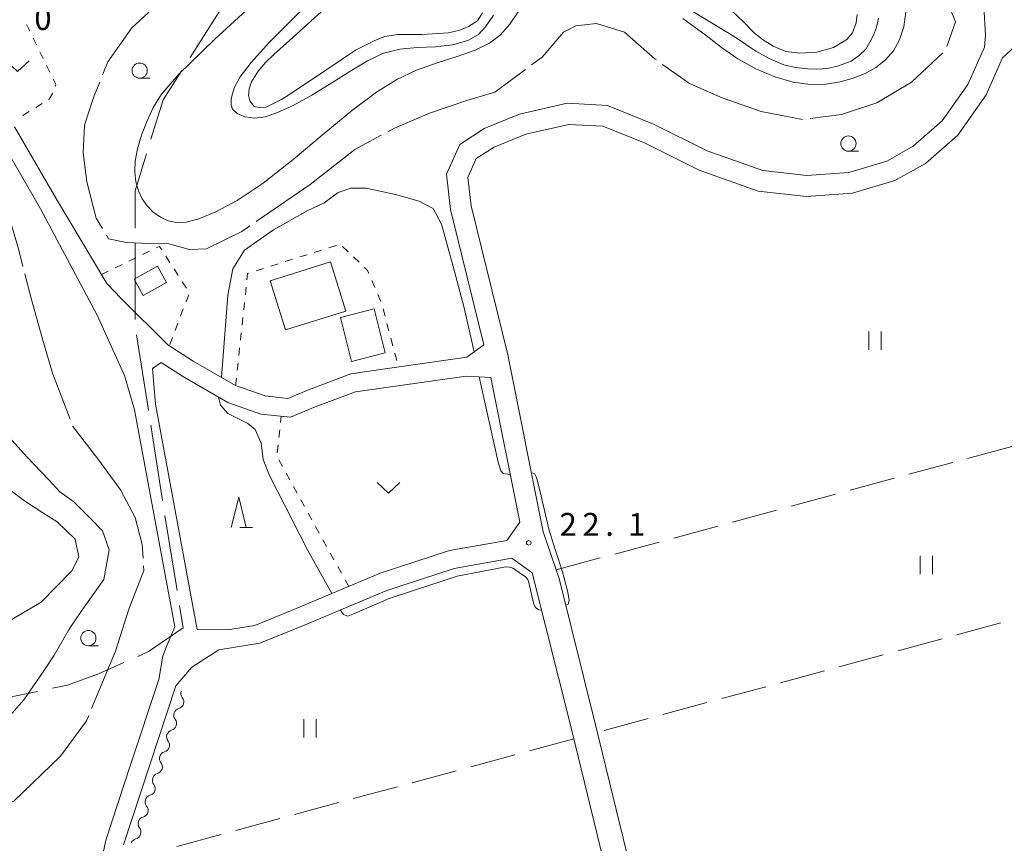
# Model space of a CAD drawing. Units: millimetres. Extents: x -74000 to -71999, y 37500 to 39000.
# Drawn here: x -73725 to -73564, y 38623 to 38758 of the extents above; entities that cross this region are included whole.
import ezdxf

# ---------------------------------------------------------------- set-up
doc = ezdxf.new("R2010")
doc.units = ezdxf.units.MM
for name, color, linetype, lineweight in [('110600_大字・町・丁目界', 7, 'Continuous', 20), ('210100_道路縁（街区線）', 7, 'Continuous', 15), ('300100_普通建物', 7, 'Continuous', 15), ('510100_水涯線（河川、湖池等）（海岸線）', 7, 'Continuous', 15), ('510200_一条河川、細流', 7, 'Continuous', 15), ('630100_植生界', 7, 'Continuous', 9), ('630200_耕地界', 7, 'Continuous', 9), ('631100_田', 7, 'Continuous', 9), ('631300_畑', 7, 'Continuous', 9), ('633100_広葉樹林', 7, 'Continuous', 9), ('633200_針葉樹林', 7, 'Continuous', 9), ('710100_等高線（計曲線）', 7, 'Continuous', 20), ('710200_等高線（主曲線）', 7, 'Continuous', 9), ('710300_等高線（補助曲線）', 7, 'Continuous', 9), ('731200_図化機測定による標高点', 7, 'Continuous', 20), ('731207_図化機測定による標高点（注記）', 7, 'Continuous', 20)]:
    doc.layers.add(name, color=color, linetype=linetype, lineweight=lineweight)
doc.styles.add('Style-WORKING', font='txt')

msp = doc.modelspace()

# ---------------------------------------------------------------- linework, layer by layer
at = {"layer": '110600_大字・町・丁目界'}
for p, q in [((-73690.594, 38762.46), (-73697.295, 38751.908)), ((-73706.33, 38721.391), (-73706.33, 38708.891)), ((-73706.075, 38706.411), (-73704.142, 38694.061)), ((-73703.755, 38691.591), (-73701.822, 38679.242)), ((-73701.427, 38676.773), (-73699.435, 38664.433)), ((-73722.345, 38647.901), (-73734.591, 38645.393))]:
    msp.add_line(p, q, dxfattribs=at)
at = {"layer": '110600_大字・町・丁目界', "flags": 128}
for points in [[(-73698.635, 38749.797), (-73701.72, 38744.94), (-73703.714, 38738.496)], [(-73704.453, 38736.107), (-73706.33, 38730.04), (-73706.33, 38723.891)], [(-73699.037, 38661.965), (-73698.45, 38658.33), (-73704.1, 38654.43), (-73705.885, 38653.638)], [(-73708.171, 38652.625), (-73712.31, 38650.79), (-73717.42, 38648.91), (-73719.896, 38648.403)]]:
    msp.add_lwpolyline(points, dxfattribs=at)
at = {"layer": '210100_道路縁（街区線）', "flags": 128}
for points in [[(-73566.68, 38755.49), (-73566.97, 38760.34), (-73574.36, 38774.26), (-73584.25, 38788.56)], [(-73712.94, 38614.92), (-73711.12, 38623.5), (-73707.12, 38635.66), (-73702.44, 38649.85), (-73701.75, 38653.68), (-73701.03, 38655.55), (-73699.77, 38658.49), (-73706.39, 38694.07), (-73708.07, 38699.73), (-73712.54, 38709.65), (-73721.86, 38727.1), (-73728.73, 38738.92), (-73740.83, 38757.75), (-73750.88, 38751.09)], [(-73726.14, 38740.51), (-73719.24, 38728.65), (-73710.96, 38714.82), (-73708.63, 38712.34), (-73700.92, 38704.77), (-73696.78, 38702.1), (-73689.82, 38698.06), (-73684.98, 38696.38), (-73681.26, 38695.98), (-73677.87, 38697.4), (-73670.9, 38699.99), (-73665.28, 38700.81), (-73651.86, 38702.71), (-73649.07, 38704.74), (-73654.52, 38726.94), (-73655.19, 38732.78), (-73653.02, 38737.63), (-73648.98, 38740.27), (-73643.22, 38742.6), (-73635.39, 38744.4), (-73628.75, 38744.03), (-73621.18, 38740.97), (-73612.36, 38736.58), (-73603.25, 38733.37), (-73596.02, 38732.57), (-73589.12, 38733.04), (-73582.9, 38734.88), (-73578.54, 38737.34), (-73573.79, 38741.49), (-73569.56, 38747.48), (-73566.85, 38753.61), (-73566.68, 38755.49)], [(-73559.42, 38755.97), (-73563.87, 38751.83), (-73566.55, 38745.78), (-73571.21, 38739.18), (-73576.54, 38734.52), (-73581.54, 38731.7), (-73588.5, 38729.64), (-73596.09, 38729.12), (-73604.02, 38730), (-73613.7, 38733.41), (-73622.59, 38737.84), (-73629.5, 38740.63), (-73635.09, 38740.94), (-73642.18, 38739.31), (-73647.38, 38737.21), (-73650.29, 38735.31), (-73651.66, 38732.24), (-73651.12, 38727.55), (-73645.12, 38703.11), (-73639.29, 38674.1), (-73636.7, 38666.42), (-73630.72, 38642.43), (-73623.32, 38612.18)], [(-73685.65, 38693.4), (-73691.09, 38695.29), (-73698.37, 38699.51), (-73702.05, 38701.88), (-73703.44, 38700.87), (-73702.98, 38695.01), (-73696.1, 38658.04), (-73691.16, 38657.97), (-73686.65, 38658.72), (-73679.85, 38661.5), (-73671.28, 38665.09), (-73666.06, 38667.28), (-73654.67, 38671), (-73645.26, 38672.65), (-73643.12, 38675.65), (-73647.89, 38699.41), (-73651.97, 38699.63), (-73670.15, 38697.03), (-73676.76, 38694.58), (-73680.81, 38692.88), (-73685.65, 38693.4)], [(-73627.92, 38614.05), (-73634.62, 38641.46), (-73641.11, 38667.34), (-73644.47, 38669.74), (-73653.93, 38668.08), (-73665, 38664.46), (-73678.69, 38658.72), (-73685.82, 38655.81), (-73692.58, 38654.69), (-73697.01, 38651.89), (-73699.62, 38648.82), (-73708.2, 38622.72)]]:
    msp.add_lwpolyline(points, dxfattribs=at)
at = {"layer": '300100_普通建物', "flags": 128}
for points in [[(-73706.45, 38715.51), (-73702.64, 38717.65), (-73701.16, 38715.01), (-73704.98, 38712.87), (-73706.45, 38715.51)], [(-73684.15, 38715.28), (-73674.21, 38718.37), (-73671.69, 38710.29), (-73681.64, 38707.2), (-73684.15, 38715.28)], [(-73672.61, 38709.23), (-73667.07, 38710.65), (-73665.23, 38703.45), (-73670.78, 38702.03), (-73672.61, 38709.23)]]:
    msp.add_lwpolyline(points, dxfattribs=at)
at = {"layer": '510100_水涯線（河川、湖池等）（海岸線）', "flags": 128}
for points in [[(-73649.29, 38759.21), (-73650.11, 38757.95), (-73651.55, 38756.98), (-73653, 38756.41), (-73654.86, 38755.98), (-73659.21, 38755.68), (-73663.15, 38755.69), (-73665.37, 38755.34), (-73667.06, 38754.63), (-73670.12, 38753.09), (-73674.84, 38749.94), (-73679.84, 38746.58), (-73682.27, 38745.03), (-73684.81, 38743.78), (-73685.95, 38743.68), (-73686.77, 38743.88), (-73687.49, 38744.78), (-73687.72, 38745.67), (-73687.61, 38746.79), (-73687.21, 38747.9), (-73686.1, 38749.65), (-73684.91, 38751.06), (-73683.56, 38752.38), (-73680.95, 38754.72), (-73668.26, 38766.23)], [(-73587.73, 38758.95), (-73587.9, 38757.6), (-73588.5, 38755.98), (-73589.45, 38754.84), (-73591.64, 38753.57), (-73594.37, 38752.78), (-73597.17, 38752.6), (-73599.48, 38752.9), (-73601.54, 38753.75), (-73603.3, 38754.84), (-73604.64, 38755.94), (-73606.4, 38757.76), (-73608.29, 38759.49)], [(-73727.35, 38681.29), (-73724.47, 38679.15), (-73721.47, 38677.2), (-73719.14, 38675.72), (-73716.14, 38672.86), (-73715.57, 38669.9), (-73716.69, 38667.66), (-73721.74, 38662.55), (-73730.05, 38657.68)]]:
    msp.add_lwpolyline(points, dxfattribs=at)
at = {"layer": '510200_一条河川、細流', "extrusion": (0, 0, -1)}
for centre, start, end in [((73697.673604, 38647.570171), 322.037065, 18.207426), ((73698.845322, 38644.007928), 18.207426, 74.377788), ((73698.845322, 38644.007928), 322.037065, 18.207426), ((73700.017039, 38640.445684), 18.207426, 74.377788), ((73700.017039, 38640.445684), 322.037065, 18.207426), ((73701.188757, 38636.883441), 322.037065, 18.207426), ((73701.188757, 38636.883441), 18.207426, 74.377788), ((73702.360475, 38633.321198), 322.037065, 18.207426), ((73702.360475, 38633.321198), 18.207426, 74.377788), ((73703.532192, 38629.758954), 322.037065, 18.207426), ((73703.532192, 38629.758954), 18.207426, 74.377788), ((73704.70391, 38626.196711), 18.207426, 74.377788), ((73704.70391, 38626.196711), 322.037065, 18.207426), ((73705.875628, 38622.634468), 18.207426, 74.377788)]:
    msp.add_arc(centre, 1.127969, start, end, dxfattribs=at)
at = {"layer": '510200_一条河川、細流'}
for centre in [(-73699.454299, 38646.182063), (-73700.626017, 38642.61982), (-73701.797734, 38639.057577), (-73702.969452, 38635.495333), (-73704.14117, 38631.93309), (-73705.312887, 38628.370846), (-73706.484605, 38624.808603)]:
    msp.add_arc(centre, 1.129844, 285.672965, 37.912182, dxfattribs=at)
at = {"layer": '630100_植生界'}
for p, q in [((-73724.151, 38757.344), (-73723.602, 38756.222)), ((-73723.052, 38755.099), (-73722.502, 38753.977)), ((-73721.952, 38752.854), (-73721.402, 38751.731)), ((-73720.853, 38750.609), (-73720.303, 38749.486)), ((-73721.575, 38744.382), (-73722.638, 38743.724)), ((-73723.701, 38743.066), (-73724.764, 38742.409)), ((-73674.51, 38720.687), (-73673.319, 38721.065)), ((-73672.252, 38720.908), (-73671.349, 38720.043)), ((-73707.343, 38718.475), (-73706.218, 38719.021)), ((-73705.094, 38719.567), (-73703.97, 38720.114)), ((-73701.28, 38719.318), (-73700.604, 38718.266)), ((-73679.276, 38719.176), (-73678.085, 38719.553)), ((-73676.893, 38719.931), (-73675.702, 38720.309)), ((-73670.446, 38719.179), (-73669.543, 38718.314)), ((-73709.591, 38717.382), (-73708.467, 38717.929)), ((-73686.426, 38716.909), (-73685.234, 38717.286)), ((-73684.043, 38717.664), (-73682.851, 38718.042)), ((-73681.659, 38718.42), (-73680.468, 38718.798)), ((-73711.84, 38716.29), (-73710.716, 38716.836)), ((-73699.929, 38717.214), (-73699.253, 38716.163)), ((-73698.577, 38715.111), (-73697.901, 38714.06)), ((-73688.216, 38712.964), (-73688.082, 38714.207)), ((-73667.445, 38715.301), (-73666.961, 38714.148)), ((-73697.515, 38712.978), (-73697.959, 38711.809)), ((-73666.478, 38712.996), (-73665.994, 38711.843)), ((-73688.483, 38710.478), (-73688.35, 38711.721)), ((-73698.403, 38710.641), (-73698.847, 38709.472)), ((-73688.751, 38707.993), (-73688.617, 38709.235)), ((-73665.598, 38710.661), (-73665.278, 38709.452)), ((-73699.29, 38708.304), (-73699.734, 38707.135)), ((-73664.958, 38708.244), (-73664.637, 38707.036)), ((-73700.178, 38705.967), (-73700.622, 38704.798)), ((-73689.018, 38705.507), (-73688.884, 38706.75)), ((-73664.317, 38705.827), (-73663.997, 38704.619)), ((-73689.285, 38703.021), (-73689.152, 38704.264)), ((-73663.677, 38703.411), (-73663.357, 38702.203)), ((-73689.553, 38700.536), (-73689.419, 38701.778)), ((-73689.82, 38698.05), (-73689.686, 38699.293)), ((-73682.43, 38692.033), (-73682.32, 38693.04)), ((-73682.702, 38689.548), (-73682.566, 38690.79)), ((-73682.974, 38687.063), (-73682.838, 38688.305)), ((-73682.124, 38684.802), (-73682.729, 38685.896)), ((-73680.915, 38682.614), (-73681.519, 38683.708)), ((-73679.705, 38680.426), (-73680.31, 38681.52)), ((-73678.496, 38678.238), (-73679.101, 38679.332)), ((-73677.287, 38676.05), (-73677.891, 38677.144)), ((-73676.077, 38673.862), (-73676.682, 38674.956)), ((-73674.868, 38671.674), (-73675.473, 38672.768)), ((-73673.659, 38669.486), (-73674.263, 38670.58)), ((-73672.449, 38667.298), (-73673.054, 38668.392)), ((-73671.24, 38665.11), (-73671.845, 38666.204))]:
    msp.add_line(p, q, dxfattribs=at)
at = {"layer": '630100_植生界', "flags": 128}
for points in [[(-73719.753, 38748.364), (-73719.34, 38747.52), (-73719.378, 38747.212)], [(-73719.828, 38746.075), (-73720.43, 38745.09), (-73720.512, 38745.039)], [(-73702.845, 38720.66), (-73702.31, 38720.92), (-73701.956, 38720.369)], [(-73668.64, 38717.45), (-73668.15, 38716.98), (-73667.929, 38716.454)], [(-73687.949, 38715.45), (-73687.84, 38716.46), (-73687.617, 38716.531)]]:
    msp.add_lwpolyline(points, dxfattribs=at)
at = {"layer": '630200_耕地界'}
for p, q in [((-73569.617, 38686.128), (-73562.378, 38688.09)), ((-73579.269, 38683.513), (-73572.03, 38685.475)), ((-73588.92, 38680.897), (-73581.682, 38682.859)), ((-73598.572, 38678.282), (-73591.333, 38680.244)), ((-73608.224, 38675.666), (-73600.985, 38677.628)), ((-73617.876, 38673.051), (-73610.637, 38675.013)), ((-73627.528, 38670.435), (-73620.289, 38672.397)), ((-73637.18, 38667.82), (-73629.941, 38669.782)), ((-73564.151, 38659.127), (-73571.39, 38657.166)), ((-73573.803, 38656.512), (-73581.042, 38654.55)), ((-73583.455, 38653.896), (-73590.694, 38651.935)), ((-73593.107, 38651.281), (-73600.346, 38649.319)), ((-73602.759, 38648.665), (-73609.998, 38646.704)), ((-73612.411, 38646.05), (-73619.65, 38644.088)), ((-73622.063, 38643.435), (-73629.302, 38641.473)), ((-73634.29, 38640.1), (-73641.529, 38638.139)), ((-73643.942, 38637.485), (-73651.181, 38635.524)), ((-73653.594, 38634.871), (-73660.833, 38632.91)), ((-73663.246, 38632.256), (-73670.485, 38630.295)), ((-73672.898, 38629.641), (-73680.138, 38627.68)), ((-73682.551, 38627.027), (-73689.79, 38625.066)), ((-73692.203, 38624.412), (-73699.442, 38622.451))]:
    msp.add_line(p, q, dxfattribs=at)
at = {"layer": '631100_田'}
for p, q in [((-73585.81, 38703.94), (-73585.81, 38706.94)), ((-73583.81, 38703.94), (-73583.81, 38706.94)), ((-73577.39, 38667.15), (-73577.39, 38670.15)), ((-73575.39, 38667.15), (-73575.39, 38670.15)), ((-73678.61, 38640.33), (-73678.61, 38643.33)), ((-73676.61, 38640.33), (-73676.61, 38643.33))]:
    msp.add_line(p, q, dxfattribs=at)
at = {"layer": '631300_畑', "flags": 128}
for points in [[(-73727.485, 38751.355), (-73725.61, 38749.605), (-73723.735, 38751.355)], [(-73666.575, 38682.185), (-73664.7, 38680.435), (-73662.825, 38682.185)]]:
    msp.add_lwpolyline(points, dxfattribs=at)
at = {"layer": '633100_広葉樹林'}
for p, q in [((-73705.57, 38748.5), (-73703.903, 38748.5)), ((-73589.19, 38736.53), (-73587.523, 38736.53)), ((-73713.99, 38655.39), (-73712.323, 38655.39))]:
    msp.add_line(p, q, dxfattribs=at)
for centre in [(-73705.57, 38749.75), (-73589.19, 38737.78), (-73713.99, 38656.64)]:
    msp.add_circle(centre, 1.249875, dxfattribs=at)
at = {"layer": '633200_針葉樹林'}
msp.add_line((-73689.102, 38674.78), (-73687.018, 38674.78), dxfattribs=at)
at = {"layer": '633200_針葉樹林', "flags": 128}
msp.add_lwpolyline([(-73690.56, 38674.78), (-73689.31, 38679.78), (-73688.06, 38674.78)], dxfattribs=at)
at = {"layer": '710100_等高線（計曲線）', "flags": 128}
for points in [[(-73683.47, 38763.89), (-73693.2, 38754.93), (-73699.13, 38749.17), (-73702.01, 38745.9), (-73703.34, 38743.71), (-73704.36, 38741.5), (-73705.26, 38739.18), (-73705.93, 38736.94), (-73706.29, 38734.92), (-73706.37, 38733.12), (-73706.19, 38731.51), (-73705.78, 38730.05), (-73705.17, 38728.74), (-73704.35, 38727.57), (-73703.33, 38726.55), (-73702.16, 38725.72), (-73700.9, 38725.13), (-73699.55, 38724.83), (-73697.94, 38724.91), (-73695.84, 38725.46), (-73693.05, 38726.57), (-73689.54, 38728.45), (-73685.29, 38731.3), (-73680.37, 38735.16), (-73675.26, 38739.41), (-73670.56, 38743.3), (-73666.67, 38746.23), (-73663.33, 38748.3), (-73660.12, 38749.81), (-73656.74, 38751.02), (-73653.41, 38752.08), (-73650.46, 38753.11), (-73648.15, 38754.25), (-73646.34, 38755.63), (-73644.8, 38757.39), (-73643.32, 38759.58)], [(-73616.4, 38758.3), (-73612.56, 38755.54), (-73610.04, 38753.55), (-73607.34, 38751.69), (-73604.38, 38750.04), (-73601.28, 38748.72), (-73598.25, 38747.84), (-73595.45, 38747.47), (-73592.89, 38747.54), (-73590.54, 38747.91), (-73588.39, 38748.5), (-73586.43, 38749.28), (-73584.66, 38750.28), (-73583.11, 38751.52), (-73581.81, 38753.02), (-73580.78, 38754.82), (-73580.08, 38756.96), (-73579.78, 38759.4)], [(-73726.97, 38689.6), (-73724.08, 38686.36), (-73720.48, 38682.61), (-73718.66, 38680.64), (-73716.38, 38678.99), (-73713.62, 38676.27), (-73711.68, 38674.24), (-73710.56, 38671.11), (-73711.43, 38666.23), (-73714.93, 38661.33), (-73717.13, 38658.1), (-73719.6, 38653.86), (-73721.28, 38651.24), (-73724.59, 38646.49), (-73728.02, 38642.58)]]:
    msp.add_lwpolyline(points, dxfattribs=at)
at = {"layer": '710200_等高線（主曲線）', "flags": 128}
for points in [[(-73628.38, 38767.77), (-73607.8, 38755.27), (-73604.4, 38752.96), (-73602.09, 38751.69), (-73599.78, 38750.71), (-73597.9, 38750.29), (-73595.89, 38750.04), (-73594.49, 38749.98), (-73592.61, 38750.11), (-73590.79, 38750.53), (-73588.72, 38751.32), (-73587.45, 38752.23), (-73586.35, 38753.26), (-73585.69, 38754.42), (-73585.08, 38755.57), (-73584.59, 38756.91), (-73584.23, 38758.37)], [(-73676.72, 38762.09), (-73680.68, 38757.99), (-73684.3, 38754.37), (-73687.24, 38751.08), (-73689.08, 38748.72), (-73689.99, 38747.03), (-73690.37, 38745.78), (-73690.57, 38745), (-73690.57, 38744.08), (-73690.32, 38743.45), (-73689.55, 38742.72), (-73688.28, 38742.19), (-73686.68, 38741.94), (-73684.88, 38742.19), (-73682.91, 38742.9), (-73680.35, 38744.03), (-73677.3, 38745.75), (-73674.04, 38747.77), (-73670.91, 38749.74), (-73668.14, 38751.36), (-73665.51, 38752.64), (-73662.87, 38753.3), (-73660.02, 38753.55), (-73656.98, 38753.64), (-73654.18, 38753.98), (-73651.67, 38754.7), (-73649.94, 38755.67), (-73648.78, 38756.92), (-73647.48, 38758.85)], [(-73692.12, 38699.38), (-73691.08, 38712.92), (-73690.29, 38717.23), (-73688.35, 38720.32), (-73683.61, 38723.62), (-73677.94, 38726.78), (-73675.28, 38728.07), (-73672.98, 38729.73), (-73670.9, 38730.45), (-73668.38, 38730.45), (-73663.57, 38729.44), (-73659.69, 38728.36), (-73657.39, 38727.14), (-73656.02, 38724.55), (-73654.08, 38717.59), (-73652.36, 38711.05), (-73650.64, 38703.59)], [(-73649.83, 38699.51), (-73646.71, 38685.48), (-73646.24, 38684.09), (-73645.89, 38683.65), (-73645.15, 38683.52), (-73644.67, 38683.38)], [(-73692.61, 38696.17), (-73692.3, 38694.88), (-73691.09, 38693.51), (-73687.8, 38691.83), (-73686.6, 38690.87), (-73685.63, 38688.62), (-73685.31, 38685.97), (-73684.27, 38683.32), (-73678.01, 38671.12), (-73674, 38663.95)], [(-73641.23, 38683.74), (-73640.76, 38683.65), (-73640.4, 38682.97), (-73639.82, 38680.64), (-73638.39, 38674.51), (-73637.29, 38670.99), (-73636.11, 38667.52), (-73635.27, 38664.2), (-73635.02, 38662.82), (-73635.23, 38662.19), (-73635.61, 38662.03)], [(-73639.58, 38661.24), (-73640.02, 38661.28), (-73640.58, 38661.67), (-73640.88, 38662.37), (-73641.69, 38665.76), (-73641.82, 38666.24), (-73642.2, 38666.69), (-73644.29, 38668.1), (-73644.85, 38668.29), (-73645.44, 38668.31), (-73653.44, 38666.8), (-73664.61, 38663.12), (-73670.27, 38660.7), (-73671.36, 38660.26), (-73672.08, 38660.53), (-73672.63, 38661.26)]]:
    msp.add_lwpolyline(points, dxfattribs=at)
at = {"layer": '710300_等高線（補助曲線）', "flags": 128}
for points in [[(-73573.036, 38753.728), (-73571.61, 38757.75), (-73576.19, 38769.12), (-73580.435, 38776.455)], [(-73694.535, 38766.652), (-73700.14, 38763), (-73706.86, 38756.8), (-73710.8, 38751.19), (-73711.657, 38749.043)], [(-73641.225, 38750.678), (-73639.49, 38751.97), (-73635.98, 38756.06), (-73633.95, 38757.12), (-73630.56, 38757.47), (-73625.97, 38756.07), (-73620.91, 38751.64), (-73620.726, 38751.509)], [(-73595.476, 38741.883), (-73590.34, 38742.54), (-73584.54, 38744.47), (-73578.82, 38747.88), (-73573.661, 38752.685)], [(-73664.801, 38739.729), (-73663.71, 38740.31), (-73657.99, 38742.8), (-73651.85, 38744.84), (-73647.24, 38746.2), (-73642.228, 38749.932)], [(-73619.708, 38750.785), (-73615.26, 38747.62), (-73609.9, 38745.3), (-73603.52, 38743.04), (-73596.75, 38741.72), (-73596.716, 38741.724)], [(-73712.121, 38747.882), (-73713.14, 38745.33), (-73714.6, 38740.78), (-73714.83, 38736.25), (-73714.25, 38731.53), (-73712.7, 38725.54), (-73711.665, 38723.835)], [(-73686.444, 38724.974), (-73677.59, 38731.09), (-73670.24, 38736.83), (-73665.904, 38739.141)], [(-73736.986, 38736.704), (-73732.99, 38736.48), (-73732.02, 38736.03), (-73727.79, 38728.35), (-73725.48, 38720.49), (-73724.741, 38717.616)], [(-73711.016, 38722.766), (-73710.66, 38722.18), (-73707.74, 38721.55), (-73704.06, 38721.37), (-73700.8, 38721.31), (-73697.4, 38720.42), (-73694.6, 38720.52), (-73688.78, 38723.36), (-73687.472, 38724.263)], [(-73724.43, 38716.405), (-73723.29, 38711.97), (-73721.37, 38705.13), (-73719.87, 38700.13), (-73716.994, 38692.562)], [(-73716.55, 38691.393), (-73716.53, 38691.34), (-73712.43, 38686.08), (-73708.71, 38680.95), (-73706.3, 38676.44), (-73705.15, 38671.98), (-73705.015, 38669.766)], [(-73704.939, 38668.519), (-73704.89, 38667.72), (-73707.34, 38661.41), (-73709.55, 38654.49), (-73713.461, 38645.106)], [(-73713.942, 38643.952), (-73714.31, 38643.07), (-73718.58, 38637.29), (-73726.23, 38629.88), (-73731.961, 38627.495)]]:
    msp.add_lwpolyline(points, dxfattribs=at)
at = {"layer": '731200_図化機測定による標高点'}
msp.add_circle((-73641.68, 38672.27), 0.375, dxfattribs=at)

# ---------------------------------------------------------------- texts
at = {"layer": '731207_図化機測定による標高点（注記）', "style": 'Style-WORKING'}
for s, p in [('0', (-73722.87, 38756.43)), ('2', (-73636.62, 38673.42)), ('2', (-73632.87, 38673.42)), ('1', (-73625.37, 38673.42)), ('.', (-73629.12, 38673.42))]:
    msp.add_text(s, height=3.75, dxfattribs=at).set_placement(p)

doc.saveas('drawing.dxf')
